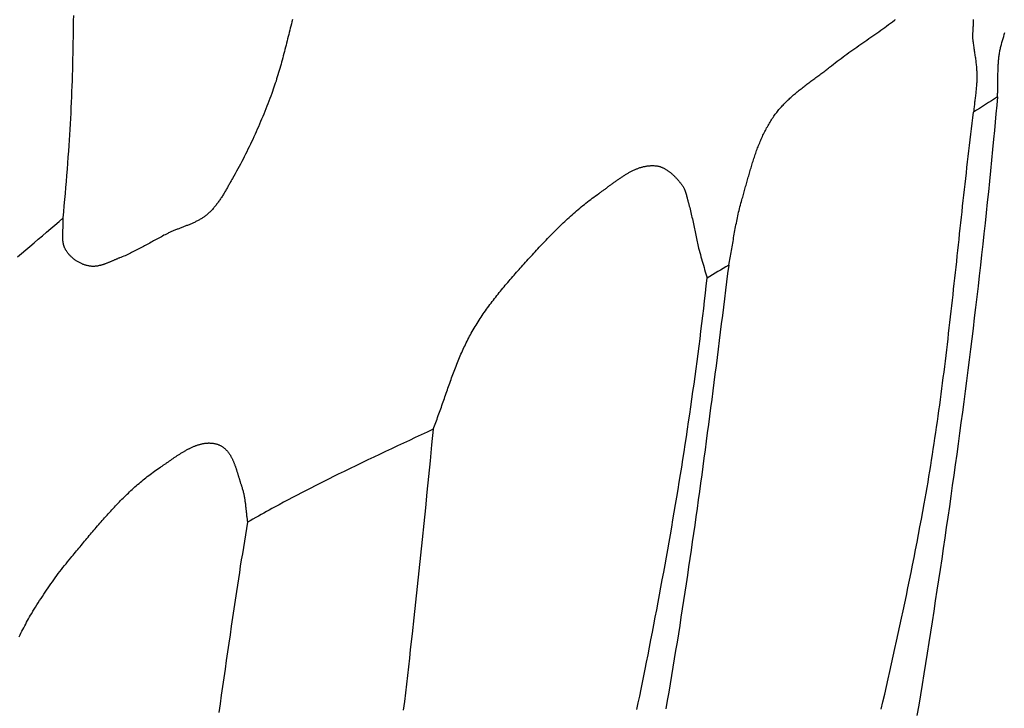
# Model space of a CAD drawing. Units: millimetres. Extents: x -67 to 613, y -425 to 490.
# Drawn here: x 441 to 487, y 249 to 281 of the extents above; entities that cross this region are included whole.
import ezdxf

# ---------------------------------------------------------------- set-up
doc = ezdxf.new("R2010")
doc.units = ezdxf.units.MM
doc.layers.add('Vector Layer 1', color=7, linetype='Continuous', lineweight=30)

msp = doc.modelspace()

# ---------------------------------------------------------------- linework, layer by layer
at = {"layer": 'Vector Layer 1', "color": 18, "lineweight": 30, "true_color": 0x000000, "extrusion": (0, 0, -1)}
for points in [[(-453.766, 281.164), (-453.74, 281.066), (-453.715, 280.968), (-453.69, 280.87), (-453.665, 280.772), (-453.64, 280.674), (-453.615, 280.575), (-453.591, 280.477), (-453.566, 280.379), (-453.541, 280.281), (-453.517, 280.183), (-453.492, 280.085), (-453.467, 279.986), (-453.442, 279.888), (-453.417, 279.79), (-453.392, 279.692), (-453.366, 279.594), (-453.34, 279.496), (-453.314, 279.399), (-453.288, 279.301), (-453.262, 279.203), (-453.235, 279.106), (-453.207, 279.009), (-453.18, 278.911), (-453.152, 278.814), (-453.123, 278.717), (-453.094, 278.621), (-453.064, 278.524), (-453.034, 278.427), (-453.004, 278.331), (-452.973, 278.235), (-452.941, 278.139), (-452.908, 278.044), (-452.875, 277.948), (-452.841, 277.853), (-452.807, 277.758), (-452.807, 277.758), (-452.763, 277.638), (-452.718, 277.519), (-452.673, 277.4), (-452.627, 277.281), (-452.581, 277.163), (-452.534, 277.044), (-452.487, 276.926), (-452.439, 276.808), (-452.391, 276.69), (-452.342, 276.572), (-452.292, 276.455), (-452.242, 276.338), (-452.192, 276.221), (-452.141, 276.104), (-452.089, 275.987), (-452.037, 275.871), (-451.984, 275.755), (-451.93, 275.639), (-451.876, 275.524), (-451.822, 275.409), (-451.767, 275.294), (-451.711, 275.179), (-451.655, 275.065), (-451.598, 274.951), (-451.54, 274.837), (-451.482, 274.724), (-451.423, 274.611), (-451.364, 274.498), (-451.304, 274.386), (-451.243, 274.274), (-451.182, 274.163), (-451.12, 274.052), (-451.057, 273.941), (-450.994, 273.83), (-450.994, 273.83), (-450.972, 273.793), (-450.951, 273.755), (-450.929, 273.717), (-450.908, 273.68), (-450.887, 273.642), (-450.865, 273.604), (-450.844, 273.566), (-450.822, 273.527), (-450.801, 273.489), (-450.779, 273.451), (-450.757, 273.413), (-450.736, 273.375), (-450.714, 273.337), (-450.692, 273.299), (-450.67, 273.261), (-450.648, 273.223), (-450.625, 273.186), (-450.603, 273.148), (-450.58, 273.11), (-450.557, 273.073), (-450.534, 273.036), (-450.511, 272.999), (-450.488, 272.962), (-450.464, 272.925), (-450.44, 272.889), (-450.416, 272.852), (-450.391, 272.816), (-450.366, 272.781), (-450.341, 272.745), (-450.316, 272.71), (-450.29, 272.675), (-450.264, 272.64), (-450.238, 272.606), (-450.211, 272.572), (-450.184, 272.539), (-450.156, 272.505), (-450.128, 272.473), (-450.1, 272.44), (-450.071, 272.408), (-450.042, 272.377), (-450.012, 272.345), (-449.982, 272.315), (-449.951, 272.285), (-449.92, 272.255), (-449.888, 272.226), (-449.856, 272.197), (-449.823, 272.169), (-449.823, 272.169), (-449.794, 272.144), (-449.764, 272.12), (-449.733, 272.097), (-449.702, 272.074), (-449.671, 272.052), (-449.639, 272.03), (-449.607, 272.009), (-449.575, 271.988), (-449.542, 271.968), (-449.509, 271.948), (-449.476, 271.929), (-449.443, 271.91), (-449.409, 271.892), (-449.375, 271.874), (-449.34, 271.857), (-449.306, 271.84), (-449.271, 271.823), (-449.236, 271.806), (-449.201, 271.79), (-449.166, 271.774), (-449.13, 271.758), (-449.095, 271.743), (-449.059, 271.728), (-449.023, 271.713), (-448.987, 271.698), (-448.95, 271.683), (-448.914, 271.669), (-448.878, 271.655), (-448.841, 271.64), (-448.805, 271.626), (-448.768, 271.612), (-448.732, 271.598), (-448.695, 271.584), (-448.658, 271.57), (-448.622, 271.556), (-448.585, 271.542), (-448.549, 271.528), (-448.512, 271.514), (-448.475, 271.5), (-448.439, 271.486), (-448.403, 271.471), (-448.366, 271.457), (-448.33, 271.442), (-448.294, 271.427), (-448.258, 271.412), (-448.222, 271.397), (-448.186, 271.382), (-448.151, 271.366), (-448.116, 271.35), (-448.08, 271.334), (-448.045, 271.317), (-448.011, 271.3), (-448.011, 271.3), (-447.95, 271.27), (-447.89, 271.239), (-447.83, 271.209), (-447.77, 271.177), (-447.71, 271.146), (-447.65, 271.114), (-447.591, 271.082), (-447.531, 271.05), (-447.472, 271.018), (-447.412, 270.985), (-447.353, 270.953), (-447.294, 270.92), (-447.234, 270.887), (-447.175, 270.854), (-447.116, 270.822), (-447.056, 270.789), (-446.997, 270.756), (-446.938, 270.724), (-446.878, 270.691), (-446.819, 270.659), (-446.759, 270.627), (-446.7, 270.595), (-446.64, 270.564), (-446.58, 270.533), (-446.52, 270.502), (-446.46, 270.471), (-446.399, 270.441), (-446.339, 270.411), (-446.278, 270.382), (-446.217, 270.353), (-446.156, 270.325), (-446.094, 270.297), (-446.032, 270.27), (-445.97, 270.243), (-445.908, 270.217), (-445.845, 270.192), (-445.783, 270.167), (-445.783, 270.167), (-445.757, 270.157), (-445.732, 270.147), (-445.706, 270.137), (-445.68, 270.126), (-445.655, 270.116), (-445.629, 270.105), (-445.603, 270.094), (-445.577, 270.083), (-445.551, 270.072), (-445.526, 270.06), (-445.5, 270.049), (-445.474, 270.038), (-445.448, 270.026), (-445.422, 270.015), (-445.396, 270.004), (-445.369, 269.993), (-445.343, 269.982), (-445.317, 269.97), (-445.291, 269.96), (-445.265, 269.949), (-445.238, 269.938), (-445.212, 269.928), (-445.186, 269.917), (-445.159, 269.907), (-445.133, 269.897), (-445.107, 269.888), (-445.08, 269.878), (-445.054, 269.869), (-445.027, 269.86), (-445.001, 269.852), (-444.974, 269.844), (-444.948, 269.836), (-444.921, 269.828), (-444.894, 269.821), (-444.868, 269.815), (-444.841, 269.809), (-444.814, 269.803), (-444.788, 269.798), (-444.761, 269.793), (-444.734, 269.789), (-444.708, 269.785), (-444.681, 269.782), (-444.654, 269.779), (-444.627, 269.777), (-444.6, 269.776), (-444.573, 269.775), (-444.547, 269.775), (-444.52, 269.776), (-444.493, 269.777), (-444.466, 269.779), (-444.439, 269.782), (-444.412, 269.785), (-444.385, 269.79), (-444.385, 269.79), (-444.354, 269.795), (-444.323, 269.802), (-444.292, 269.809), (-444.261, 269.817), (-444.23, 269.825), (-444.199, 269.835), (-444.168, 269.845), (-444.137, 269.856), (-444.106, 269.867), (-444.076, 269.879), (-444.046, 269.892), (-444.016, 269.905), (-443.986, 269.919), (-443.956, 269.933), (-443.927, 269.948), (-443.898, 269.964), (-443.869, 269.98), (-443.84, 269.997), (-443.812, 270.015), (-443.784, 270.033), (-443.757, 270.051), (-443.73, 270.07), (-443.703, 270.09), (-443.676, 270.11), (-443.65, 270.13), (-443.625, 270.151), (-443.6, 270.173), (-443.575, 270.195), (-443.551, 270.217), (-443.528, 270.24), (-443.504, 270.263), (-443.482, 270.287), (-443.46, 270.311), (-443.439, 270.336), (-443.418, 270.361), (-443.398, 270.386), (-443.378, 270.412), (-443.359, 270.438), (-443.341, 270.464), (-443.323, 270.491), (-443.306, 270.518), (-443.29, 270.545), (-443.29, 270.545), (-443.278, 270.567), (-443.266, 270.589), (-443.255, 270.612), (-443.245, 270.635), (-443.236, 270.658), (-443.227, 270.681), (-443.218, 270.704), (-443.211, 270.728), (-443.204, 270.752), (-443.197, 270.776), (-443.191, 270.8), (-443.186, 270.824), (-443.181, 270.848), (-443.176, 270.873), (-443.172, 270.898), (-443.169, 270.922), (-443.166, 270.947), (-443.163, 270.973), (-443.161, 270.998), (-443.159, 271.023), (-443.158, 271.049), (-443.156, 271.074), (-443.155, 271.1), (-443.155, 271.126), (-443.155, 271.151), (-443.154, 271.177), (-443.155, 271.203), (-443.155, 271.229), (-443.156, 271.256), (-443.157, 271.282), (-443.158, 271.308), (-443.159, 271.334), (-443.16, 271.361), (-443.161, 271.387), (-443.163, 271.413), (-443.164, 271.44), (-443.166, 271.466), (-443.167, 271.493), (-443.169, 271.519), (-443.171, 271.546), (-443.172, 271.572), (-443.174, 271.598), (-443.175, 271.625), (-443.177, 271.651), (-443.178, 271.678), (-443.179, 271.704), (-443.18, 271.73), (-443.181, 271.756), (-443.182, 271.782), (-443.182, 271.809), (-443.182, 271.835), (-443.182, 271.861), (-443.182, 271.886), (-443.182, 271.912), (-443.181, 271.938), (-443.18, 271.964), (-443.178, 271.989), (-443.177, 272.014)], [(-473.907, 269.834), (-473.924, 269.918), (-473.941, 270.002), (-473.957, 270.086), (-473.973, 270.17), (-473.988, 270.254), (-474.003, 270.339), (-474.019, 270.423), (-474.034, 270.507), (-474.048, 270.591), (-474.063, 270.676), (-474.078, 270.76), (-474.093, 270.845), (-474.107, 270.929), (-474.122, 271.013), (-474.137, 271.098), (-474.152, 271.182), (-474.167, 271.267), (-474.182, 271.351), (-474.197, 271.435), (-474.213, 271.519), (-474.228, 271.603), (-474.245, 271.687), (-474.261, 271.771), (-474.278, 271.855), (-474.295, 271.939), (-474.313, 272.023), (-474.331, 272.106), (-474.349, 272.19), (-474.368, 272.273), (-474.388, 272.356), (-474.408, 272.439), (-474.428, 272.522), (-474.45, 272.605), (-474.472, 272.688), (-474.495, 272.77), (-474.518, 272.852), (-474.518, 272.852), (-474.536, 272.913), (-474.553, 272.974), (-474.571, 273.036), (-474.588, 273.097), (-474.605, 273.158), (-474.623, 273.22), (-474.64, 273.281), (-474.657, 273.343), (-474.674, 273.405), (-474.691, 273.466), (-474.709, 273.528), (-474.726, 273.59), (-474.743, 273.651), (-474.76, 273.713), (-474.778, 273.775), (-474.795, 273.837), (-474.813, 273.899), (-474.83, 273.961), (-474.848, 274.022), (-474.866, 274.084), (-474.884, 274.146), (-474.902, 274.207), (-474.92, 274.269), (-474.939, 274.331), (-474.957, 274.392), (-474.976, 274.453), (-474.995, 274.515), (-475.014, 274.576), (-475.034, 274.637), (-475.054, 274.698), (-475.074, 274.759), (-475.094, 274.82), (-475.114, 274.88), (-475.135, 274.941), (-475.156, 275.001), (-475.178, 275.061), (-475.199, 275.121), (-475.222, 275.181), (-475.244, 275.241), (-475.267, 275.3), (-475.29, 275.36), (-475.314, 275.419), (-475.338, 275.478), (-475.362, 275.536), (-475.387, 275.595), (-475.412, 275.653), (-475.438, 275.711), (-475.464, 275.768), (-475.491, 275.826), (-475.518, 275.883), (-475.545, 275.94), (-475.574, 275.997), (-475.602, 276.053), (-475.632, 276.109), (-475.661, 276.165), (-475.692, 276.22), (-475.723, 276.275), (-475.754, 276.33), (-475.786, 276.384), (-475.819, 276.438), (-475.852, 276.492), (-475.886, 276.545), (-475.921, 276.598), (-475.956, 276.651), (-475.992, 276.703), (-475.992, 276.703), (-476.024, 276.749), (-476.057, 276.794), (-476.091, 276.839), (-476.125, 276.884), (-476.16, 276.927), (-476.195, 276.971), (-476.23, 277.014), (-476.267, 277.056), (-476.303, 277.098), (-476.34, 277.14), (-476.378, 277.181), (-476.416, 277.222), (-476.455, 277.263), (-476.494, 277.303), (-476.533, 277.343), (-476.573, 277.382), (-476.613, 277.421), (-476.653, 277.46), (-476.694, 277.498), (-476.735, 277.536), (-476.777, 277.574), (-476.819, 277.612), (-476.861, 277.649), (-476.903, 277.686), (-476.946, 277.723), (-476.989, 277.759), (-477.032, 277.795), (-477.076, 277.831), (-477.12, 277.867), (-477.164, 277.903), (-477.208, 277.938), (-477.252, 277.973), (-477.297, 278.008), (-477.341, 278.043), (-477.386, 278.078), (-477.431, 278.112), (-477.476, 278.147), (-477.522, 278.181), (-477.567, 278.215), (-477.613, 278.25), (-477.658, 278.284), (-477.704, 278.318), (-477.749, 278.352), (-477.795, 278.385), (-477.841, 278.419), (-477.887, 278.453), (-477.932, 278.487), (-477.978, 278.521), (-478.024, 278.554), (-478.069, 278.588), (-478.115, 278.622), (-478.161, 278.656), (-478.206, 278.69), (-478.252, 278.723), (-478.297, 278.757), (-478.342, 278.792), (-478.387, 278.826), (-478.432, 278.86), (-478.477, 278.894), (-478.522, 278.929), (-478.566, 278.963), (-478.61, 278.998), (-478.654, 279.033), (-478.654, 279.033), (-478.742, 279.102), (-478.831, 279.171), (-478.919, 279.24), (-479.009, 279.307), (-479.098, 279.375), (-479.188, 279.442), (-479.278, 279.508), (-479.369, 279.574), (-479.46, 279.64), (-479.551, 279.705), (-479.642, 279.771), (-479.733, 279.836), (-479.825, 279.9), (-479.917, 279.965), (-480.009, 280.029), (-480.101, 280.093), (-480.193, 280.157), (-480.285, 280.221), (-480.377, 280.286), (-480.469, 280.35), (-480.561, 280.414), (-480.653, 280.478), (-480.745, 280.542), (-480.836, 280.607), (-480.928, 280.671), (-481.019, 280.736), (-481.111, 280.801), (-481.202, 280.867), (-481.293, 280.932), (-481.383, 280.998), (-481.474, 281.065), (-481.564, 281.132), (-481.564, 281.132), (-481.586, 281.149), (-481.608, 281.166)], [(-485.191, 281.166), (-485.193, 281.142), (-485.194, 281.119), (-485.194, 281.095), (-485.195, 281.071), (-485.195, 281.048), (-485.195, 281.024), (-485.195, 281), (-485.194, 280.976), (-485.193, 280.952), (-485.193, 280.927), (-485.192, 280.903), (-485.191, 280.879), (-485.189, 280.854), (-485.188, 280.83), (-485.187, 280.806), (-485.185, 280.781), (-485.184, 280.757), (-485.182, 280.732), (-485.181, 280.708), (-485.179, 280.683), (-485.178, 280.659), (-485.176, 280.634), (-485.175, 280.61), (-485.174, 280.586), (-485.173, 280.561), (-485.172, 280.537), (-485.171, 280.513), (-485.17, 280.489), (-485.169, 280.464), (-485.169, 280.44), (-485.169, 280.416), (-485.169, 280.393), (-485.169, 280.369), (-485.17, 280.345), (-485.17, 280.321), (-485.172, 280.298), (-485.173, 280.275), (-485.175, 280.251), (-485.177, 280.228), (-485.177, 280.228), (-485.184, 280.173), (-485.191, 280.117), (-485.198, 280.061), (-485.206, 280.006), (-485.214, 279.95), (-485.222, 279.894), (-485.23, 279.839), (-485.239, 279.783), (-485.247, 279.727), (-485.255, 279.672), (-485.264, 279.616), (-485.272, 279.561), (-485.281, 279.505), (-485.289, 279.449), (-485.297, 279.394), (-485.305, 279.338), (-485.312, 279.282), (-485.319, 279.227), (-485.326, 279.171), (-485.333, 279.115), (-485.339, 279.059), (-485.344, 279.004), (-485.349, 278.948), (-485.354, 278.892), (-485.358, 278.836), (-485.361, 278.78), (-485.364, 278.724), (-485.366, 278.668), (-485.367, 278.612), (-485.367, 278.612), (-485.367, 278.554), (-485.367, 278.497), (-485.366, 278.439), (-485.364, 278.382), (-485.362, 278.324), (-485.359, 278.267), (-485.356, 278.209), (-485.352, 278.152), (-485.347, 278.095), (-485.342, 278.037), (-485.337, 277.98), (-485.332, 277.922), (-485.326, 277.865), (-485.319, 277.808), (-485.313, 277.75), (-485.306, 277.693), (-485.299, 277.636), (-485.292, 277.578), (-485.285, 277.521), (-485.278, 277.464), (-485.271, 277.407), (-485.264, 277.349), (-485.257, 277.292), (-485.251, 277.235), (-485.244, 277.177), (-485.237, 277.12), (-485.231, 277.063), (-485.225, 277.005), (-485.22, 276.948), (-485.214, 276.891)], [(-486.318, 277.6), (-486.321, 277.65), (-486.324, 277.699), (-486.327, 277.749), (-486.329, 277.799), (-486.331, 277.849), (-486.332, 277.898), (-486.334, 277.948), (-486.335, 277.998), (-486.336, 278.048), (-486.337, 278.098), (-486.337, 278.148), (-486.338, 278.198), (-486.339, 278.248), (-486.339, 278.298), (-486.339, 278.348), (-486.34, 278.398), (-486.34, 278.448), (-486.341, 278.498), (-486.341, 278.548), (-486.342, 278.598), (-486.342, 278.648), (-486.343, 278.698), (-486.344, 278.748), (-486.345, 278.798), (-486.346, 278.848), (-486.348, 278.898), (-486.35, 278.948), (-486.352, 278.998), (-486.354, 279.047), (-486.357, 279.097), (-486.36, 279.147), (-486.364, 279.196), (-486.367, 279.246), (-486.372, 279.295), (-486.376, 279.344), (-486.382, 279.394), (-486.387, 279.443), (-486.393, 279.492), (-486.4, 279.541), (-486.408, 279.59), (-486.416, 279.639), (-486.424, 279.687), (-486.433, 279.736), (-486.443, 279.784), (-486.454, 279.833), (-486.465, 279.881), (-486.477, 279.929), (-486.477, 279.929), (-486.501, 280.022), (-486.526, 280.114), (-486.552, 280.206), (-486.578, 280.298), (-486.606, 280.389), (-486.634, 280.481), (-486.662, 280.572)], [(-486.318, 277.6), (-486.284, 277.21), (-486.249, 276.82), (-486.213, 276.43), (-486.177, 276.041), (-486.14, 275.651), (-486.14, 275.651), (-486.094, 275.165), (-486.047, 274.679), (-485.999, 274.193), (-485.95, 273.708), (-485.9, 273.222), (-485.85, 272.737), (-485.799, 272.251), (-485.747, 271.766), (-485.695, 271.281), (-485.642, 270.795), (-485.588, 270.31), (-485.533, 269.825), (-485.478, 269.34), (-485.422, 268.855), (-485.365, 268.37), (-485.308, 267.885), (-485.25, 267.401), (-485.191, 266.916), (-485.132, 266.431), (-485.072, 265.947), (-485.011, 265.462), (-484.95, 264.978), (-484.888, 264.494), (-484.825, 264.01), (-484.762, 263.526), (-484.698, 263.041), (-484.634, 262.558), (-484.569, 262.074), (-484.503, 261.59), (-484.437, 261.106), (-484.37, 260.622), (-484.302, 260.139), (-484.234, 259.655), (-484.166, 259.172), (-484.096, 258.689), (-484.027, 258.205), (-483.956, 257.722), (-483.885, 257.239), (-483.814, 256.756), (-483.742, 256.273), (-483.67, 255.79), (-483.597, 255.307), (-483.523, 254.825), (-483.449, 254.342), (-483.374, 253.86), (-483.299, 253.377), (-483.224, 252.895), (-483.148, 252.412), (-483.071, 251.93), (-482.994, 251.448), (-482.917, 250.966), (-482.839, 250.484), (-482.761, 250.002), (-482.682, 249.521), (-482.602, 249.039)], [(-460.258, 262.261), (-460.289, 262.338), (-460.32, 262.416), (-460.35, 262.494), (-460.38, 262.573), (-460.41, 262.651), (-460.439, 262.73), (-460.469, 262.808), (-460.498, 262.887), (-460.526, 262.966), (-460.555, 263.045), (-460.583, 263.124), (-460.612, 263.203), (-460.64, 263.282), (-460.668, 263.361), (-460.696, 263.44), (-460.723, 263.519), (-460.751, 263.599), (-460.779, 263.678), (-460.807, 263.757), (-460.834, 263.837), (-460.862, 263.916), (-460.89, 263.995), (-460.918, 264.075), (-460.945, 264.154), (-460.973, 264.233), (-461.001, 264.312), (-461.03, 264.391), (-461.058, 264.47), (-461.086, 264.549), (-461.115, 264.628), (-461.144, 264.707), (-461.173, 264.786), (-461.202, 264.864), (-461.232, 264.943), (-461.261, 265.021), (-461.292, 265.099), (-461.322, 265.177), (-461.353, 265.255), (-461.384, 265.333), (-461.415, 265.41), (-461.447, 265.488), (-461.479, 265.565), (-461.512, 265.642), (-461.545, 265.719), (-461.578, 265.795), (-461.612, 265.872), (-461.646, 265.948), (-461.681, 266.024), (-461.717, 266.099), (-461.753, 266.175), (-461.789, 266.25), (-461.826, 266.324), (-461.864, 266.399), (-461.902, 266.473), (-461.941, 266.547), (-461.981, 266.621), (-462.021, 266.694), (-462.062, 266.767), (-462.062, 266.767), (-462.106, 266.843), (-462.15, 266.919), (-462.195, 266.994), (-462.24, 267.069), (-462.286, 267.143), (-462.333, 267.217), (-462.38, 267.291), (-462.428, 267.364), (-462.476, 267.437), (-462.525, 267.51), (-462.574, 267.582), (-462.624, 267.654), (-462.675, 267.726), (-462.725, 267.798), (-462.777, 267.869), (-462.828, 267.939), (-462.881, 268.01), (-462.933, 268.08), (-462.986, 268.15), (-463.04, 268.22), (-463.094, 268.289), (-463.148, 268.358), (-463.202, 268.427), (-463.257, 268.496), (-463.312, 268.564), (-463.368, 268.633), (-463.424, 268.7), (-463.48, 268.768), (-463.536, 268.836), (-463.593, 268.903), (-463.649, 268.97), (-463.706, 269.037), (-463.764, 269.104), (-463.821, 269.17), (-463.879, 269.237), (-463.936, 269.303), (-463.994, 269.369), (-464.052, 269.435), (-464.11, 269.501), (-464.169, 269.566), (-464.227, 269.632), (-464.286, 269.697), (-464.344, 269.762), (-464.344, 269.762), (-464.406, 269.831), (-464.468, 269.9), (-464.53, 269.969), (-464.592, 270.038), (-464.655, 270.107), (-464.717, 270.175), (-464.78, 270.244), (-464.842, 270.313), (-464.905, 270.381), (-464.968, 270.45), (-465.031, 270.518), (-465.094, 270.587), (-465.158, 270.655), (-465.221, 270.723), (-465.285, 270.791), (-465.349, 270.858), (-465.413, 270.926), (-465.477, 270.993), (-465.542, 271.06), (-465.607, 271.127), (-465.672, 271.194), (-465.737, 271.26), (-465.802, 271.327), (-465.868, 271.393), (-465.934, 271.458), (-466, 271.524), (-466.066, 271.589), (-466.133, 271.654), (-466.2, 271.718), (-466.267, 271.782), (-466.335, 271.846), (-466.403, 271.909), (-466.471, 271.972), (-466.539, 272.035), (-466.608, 272.097), (-466.677, 272.159), (-466.747, 272.221), (-466.816, 272.282), (-466.886, 272.342), (-466.957, 272.402), (-467.028, 272.462), (-467.099, 272.521), (-467.171, 272.58), (-467.243, 272.638), (-467.315, 272.696), (-467.388, 272.753), (-467.461, 272.81), (-467.535, 272.866), (-467.609, 272.921), (-467.684, 272.976), (-467.758, 273.031), (-467.834, 273.084), (-467.91, 273.138), (-467.91, 273.138), (-467.939, 273.158), (-467.967, 273.178), (-467.996, 273.199), (-468.025, 273.219), (-468.054, 273.24), (-468.083, 273.261), (-468.113, 273.283), (-468.142, 273.304), (-468.171, 273.326), (-468.2, 273.347), (-468.23, 273.369), (-468.259, 273.391), (-468.289, 273.413), (-468.318, 273.435), (-468.348, 273.457), (-468.377, 273.479), (-468.407, 273.501), (-468.437, 273.523), (-468.466, 273.545), (-468.496, 273.567), (-468.526, 273.589), (-468.556, 273.611), (-468.586, 273.634), (-468.616, 273.655), (-468.646, 273.677), (-468.677, 273.699), (-468.707, 273.721), (-468.737, 273.743), (-468.768, 273.764), (-468.798, 273.786), (-468.829, 273.807), (-468.859, 273.828), (-468.89, 273.849), (-468.921, 273.87), (-468.951, 273.89), (-468.982, 273.911), (-469.013, 273.931), (-469.044, 273.951), (-469.075, 273.971), (-469.107, 273.99), (-469.138, 274.009), (-469.169, 274.028), (-469.2, 274.047), (-469.232, 274.065), (-469.263, 274.084), (-469.295, 274.101), (-469.327, 274.119), (-469.359, 274.136), (-469.39, 274.152), (-469.422, 274.169), (-469.454, 274.185), (-469.486, 274.2), (-469.519, 274.216), (-469.551, 274.23), (-469.583, 274.245), (-469.616, 274.258), (-469.648, 274.272), (-469.681, 274.285), (-469.713, 274.297), (-469.746, 274.309), (-469.779, 274.321), (-469.812, 274.332), (-469.845, 274.342), (-469.878, 274.352), (-469.911, 274.361), (-469.944, 274.37), (-469.978, 274.378), (-470.011, 274.386), (-470.045, 274.393), (-470.078, 274.399), (-470.112, 274.405), (-470.146, 274.41), (-470.18, 274.415), (-470.214, 274.419), (-470.248, 274.422), (-470.282, 274.424), (-470.317, 274.426), (-470.351, 274.427), (-470.386, 274.427), (-470.42, 274.427), (-470.455, 274.426), (-470.49, 274.424), (-470.525, 274.421), (-470.525, 274.421), (-470.552, 274.419), (-470.579, 274.415), (-470.606, 274.411), (-470.632, 274.406), (-470.659, 274.4), (-470.685, 274.394), (-470.711, 274.386), (-470.737, 274.379), (-470.763, 274.37), (-470.789, 274.361), (-470.814, 274.352), (-470.839, 274.341), (-470.864, 274.33), (-470.889, 274.319), (-470.914, 274.307), (-470.939, 274.294), (-470.963, 274.281), (-470.987, 274.268), (-471.011, 274.254), (-471.035, 274.239), (-471.059, 274.224), (-471.082, 274.208), (-471.105, 274.192), (-471.129, 274.176), (-471.151, 274.159), (-471.174, 274.142), (-471.197, 274.124), (-471.219, 274.106), (-471.241, 274.088), (-471.263, 274.07), (-471.285, 274.051), (-471.306, 274.031), (-471.328, 274.012), (-471.349, 273.992), (-471.37, 273.972), (-471.39, 273.952), (-471.411, 273.931), (-471.431, 273.91), (-471.451, 273.889), (-471.471, 273.868), (-471.491, 273.847), (-471.511, 273.826), (-471.53, 273.804), (-471.549, 273.782), (-471.568, 273.761), (-471.586, 273.739), (-471.605, 273.717), (-471.623, 273.695), (-471.641, 273.673), (-471.659, 273.65), (-471.676, 273.628), (-471.694, 273.606), (-471.711, 273.584), (-471.728, 273.562), (-471.744, 273.54), (-471.761, 273.518), (-471.761, 273.518), (-471.775, 273.498), (-471.789, 273.478), (-471.802, 273.457), (-471.814, 273.437), (-471.826, 273.415), (-471.837, 273.394), (-471.848, 273.372), (-471.859, 273.35), (-471.868, 273.328), (-471.878, 273.306), (-471.887, 273.283), (-471.896, 273.26), (-471.904, 273.237), (-471.912, 273.214), (-471.92, 273.19), (-471.927, 273.166), (-471.934, 273.143), (-471.941, 273.119), (-471.948, 273.095), (-471.954, 273.071), (-471.96, 273.047), (-471.966, 273.023), (-471.973, 272.998), (-471.979, 272.974), (-471.984, 272.95), (-471.99, 272.926), (-471.996, 272.901), (-472.002, 272.877), (-472.008, 272.853), (-472.014, 272.829), (-472.02, 272.805), (-472.026, 272.781), (-472.033, 272.757), (-472.039, 272.733), (-472.046, 272.71), (-472.046, 272.71), (-472.067, 272.636), (-472.087, 272.562), (-472.107, 272.488), (-472.126, 272.414), (-472.144, 272.34), (-472.162, 272.265), (-472.179, 272.191), (-472.196, 272.116), (-472.213, 272.041), (-472.229, 271.966), (-472.245, 271.891), (-472.261, 271.816), (-472.277, 271.741), (-472.292, 271.666), (-472.307, 271.591), (-472.323, 271.516), (-472.338, 271.441), (-472.354, 271.366), (-472.369, 271.291), (-472.385, 271.216), (-472.401, 271.141), (-472.417, 271.066), (-472.433, 270.991), (-472.45, 270.916), (-472.467, 270.841), (-472.485, 270.767), (-472.503, 270.692), (-472.521, 270.618), (-472.521, 270.618), (-472.547, 270.518), (-472.573, 270.419), (-472.6, 270.32), (-472.628, 270.221), (-472.655, 270.122), (-472.683, 270.023), (-472.712, 269.924), (-472.74, 269.825), (-472.769, 269.727), (-472.798, 269.628), (-472.826, 269.529), (-472.855, 269.431), (-472.883, 269.332), (-472.911, 269.233)], [(-473.907, 269.834), (-473.908, 269.836), (-473.908, 269.838), (-473.908, 269.84), (-473.908, 269.842), (-473.909, 269.844), (-473.909, 269.845), (-473.909, 269.846), (-473.909, 269.847), (-473.909, 269.847), (-473.909, 269.848), (-473.909, 269.847), (-473.909, 269.846), (-473.909, 269.845), (-473.909, 269.843), (-473.908, 269.841), (-473.908, 269.838), (-473.907, 269.834), (-473.907, 269.834), (-473.859, 269.447), (-473.81, 269.059), (-473.762, 268.672), (-473.713, 268.285), (-473.665, 267.898), (-473.616, 267.51), (-473.567, 267.123), (-473.518, 266.736), (-473.469, 266.348), (-473.42, 265.961), (-473.371, 265.574), (-473.322, 265.187), (-473.272, 264.799), (-473.222, 264.412), (-473.172, 264.025), (-473.122, 263.638), (-473.072, 263.251), (-473.021, 262.863), (-472.971, 262.476), (-472.919, 262.089), (-472.868, 261.702), (-472.816, 261.315), (-472.765, 260.928), (-472.712, 260.542), (-472.66, 260.155), (-472.607, 259.768), (-472.554, 259.381), (-472.5, 258.994), (-472.446, 258.608), (-472.392, 258.221), (-472.337, 257.835), (-472.282, 257.448), (-472.226, 257.062), (-472.17, 256.676), (-472.114, 256.289), (-472.057, 255.903), (-471.999, 255.517), (-471.941, 255.131), (-471.883, 254.745), (-471.824, 254.359), (-471.765, 253.974), (-471.704, 253.588), (-471.644, 253.202), (-471.583, 252.817), (-471.521, 252.432), (-471.459, 252.046), (-471.396, 251.661), (-471.332, 251.276), (-471.268, 250.891), (-471.203, 250.506), (-471.138, 250.122), (-471.072, 249.737), (-471.005, 249.352)], [(-460.258, 262.261), (-460.188, 261.534), (-460.117, 260.808), (-460.045, 260.081), (-459.973, 259.355), (-459.9, 258.629), (-459.826, 257.902), (-459.751, 257.176), (-459.675, 256.45), (-459.599, 255.724), (-459.522, 254.999), (-459.444, 254.273), (-459.366, 253.547), (-459.287, 252.822), (-459.207, 252.096), (-459.207, 252.096), (-459.162, 251.695), (-459.116, 251.294), (-459.07, 250.892), (-459.024, 250.491), (-458.977, 250.09), (-458.93, 249.689), (-458.883, 249.288)], [(-441.142, 252.678), (-441.184, 252.763), (-441.226, 252.847), (-441.269, 252.931), (-441.312, 253.015), (-441.356, 253.098), (-441.4, 253.181), (-441.445, 253.264), (-441.49, 253.347), (-441.535, 253.43), (-441.581, 253.512), (-441.628, 253.594), (-441.675, 253.675), (-441.724, 253.756), (-441.724, 253.756), (-441.783, 253.856), (-441.844, 253.955), (-441.905, 254.054), (-441.966, 254.153), (-442.028, 254.252), (-442.091, 254.35), (-442.154, 254.448), (-442.217, 254.546), (-442.281, 254.643), (-442.346, 254.74), (-442.411, 254.836), (-442.477, 254.932), (-442.543, 255.028), (-442.61, 255.123), (-442.677, 255.218), (-442.745, 255.313), (-442.814, 255.407), (-442.883, 255.501), (-442.952, 255.594), (-443.022, 255.687), (-443.093, 255.779), (-443.165, 255.871), (-443.237, 255.963), (-443.309, 256.054), (-443.382, 256.144), (-443.456, 256.234), (-443.53, 256.324), (-443.53, 256.324), (-443.583, 256.387), (-443.636, 256.451), (-443.69, 256.515), (-443.743, 256.579), (-443.796, 256.643), (-443.849, 256.707), (-443.902, 256.771), (-443.955, 256.835), (-444.009, 256.899), (-444.062, 256.963), (-444.115, 257.027), (-444.168, 257.092), (-444.222, 257.156), (-444.275, 257.22), (-444.329, 257.284), (-444.383, 257.348), (-444.436, 257.412), (-444.49, 257.476), (-444.544, 257.54), (-444.598, 257.604), (-444.653, 257.668), (-444.707, 257.731), (-444.761, 257.795), (-444.816, 257.858), (-444.871, 257.921), (-444.926, 257.984), (-444.981, 258.047), (-445.036, 258.11), (-445.091, 258.173), (-445.147, 258.235), (-445.203, 258.298), (-445.258, 258.36), (-445.315, 258.421), (-445.371, 258.483), (-445.428, 258.544), (-445.484, 258.605), (-445.541, 258.666), (-445.599, 258.727), (-445.656, 258.787), (-445.714, 258.847), (-445.772, 258.907), (-445.83, 258.966), (-445.889, 259.025), (-445.948, 259.084), (-446.007, 259.142), (-446.066, 259.2), (-446.126, 259.258), (-446.186, 259.315), (-446.246, 259.372), (-446.307, 259.429), (-446.368, 259.485), (-446.429, 259.541), (-446.491, 259.596), (-446.553, 259.651), (-446.615, 259.705), (-446.678, 259.759), (-446.741, 259.813), (-446.804, 259.866), (-446.868, 259.918), (-446.932, 259.97), (-446.997, 260.022), (-447.062, 260.073), (-447.127, 260.124), (-447.193, 260.173), (-447.259, 260.223), (-447.326, 260.272), (-447.393, 260.32), (-447.461, 260.368), (-447.529, 260.415), (-447.597, 260.461), (-447.666, 260.507), (-447.666, 260.507), (-447.692, 260.524), (-447.717, 260.541), (-447.743, 260.558), (-447.769, 260.576), (-447.795, 260.593), (-447.821, 260.611), (-447.847, 260.629), (-447.873, 260.647), (-447.899, 260.665), (-447.926, 260.684), (-447.952, 260.702), (-447.979, 260.721), (-448.006, 260.739), (-448.033, 260.758), (-448.06, 260.777), (-448.087, 260.795), (-448.114, 260.814), (-448.141, 260.833), (-448.168, 260.852), (-448.195, 260.871), (-448.223, 260.89), (-448.25, 260.909), (-448.278, 260.928), (-448.306, 260.947), (-448.333, 260.965), (-448.361, 260.984), (-448.389, 261.003), (-448.417, 261.021), (-448.445, 261.04), (-448.473, 261.058), (-448.501, 261.077), (-448.53, 261.095), (-448.558, 261.113), (-448.586, 261.131), (-448.615, 261.149), (-448.643, 261.166), (-448.672, 261.184), (-448.7, 261.201), (-448.729, 261.218), (-448.757, 261.235), (-448.786, 261.252), (-448.815, 261.268), (-448.844, 261.285), (-448.873, 261.301), (-448.901, 261.316), (-448.93, 261.332), (-448.959, 261.347), (-448.988, 261.362), (-449.017, 261.377), (-449.046, 261.391), (-449.075, 261.405), (-449.104, 261.419), (-449.134, 261.432), (-449.163, 261.445), (-449.192, 261.458), (-449.221, 261.47), (-449.25, 261.482), (-449.28, 261.493), (-449.309, 261.504), (-449.338, 261.515), (-449.367, 261.525), (-449.397, 261.535), (-449.426, 261.544), (-449.455, 261.553), (-449.485, 261.561), (-449.514, 261.569), (-449.543, 261.577), (-449.572, 261.584), (-449.602, 261.59), (-449.631, 261.596), (-449.66, 261.601), (-449.69, 261.606), (-449.719, 261.61), (-449.748, 261.614), (-449.777, 261.617), (-449.807, 261.62), (-449.836, 261.622), (-449.865, 261.623), (-449.894, 261.624), (-449.924, 261.624), (-449.953, 261.623), (-449.982, 261.622), (-450.011, 261.62), (-450.04, 261.618), (-450.069, 261.615), (-450.098, 261.611), (-450.127, 261.606), (-450.156, 261.601), (-450.185, 261.595), (-450.214, 261.588), (-450.242, 261.58), (-450.271, 261.572), (-450.3, 261.563), (-450.329, 261.553), (-450.329, 261.553), (-450.353, 261.544), (-450.378, 261.534), (-450.402, 261.524), (-450.425, 261.512), (-450.448, 261.501), (-450.471, 261.489), (-450.493, 261.476), (-450.515, 261.462), (-450.536, 261.448), (-450.557, 261.434), (-450.577, 261.419), (-450.597, 261.403), (-450.617, 261.387), (-450.636, 261.371), (-450.655, 261.354), (-450.674, 261.336), (-450.692, 261.318), (-450.71, 261.3), (-450.727, 261.281), (-450.744, 261.262), (-450.761, 261.242), (-450.777, 261.222), (-450.793, 261.201), (-450.809, 261.18), (-450.825, 261.159), (-450.84, 261.137), (-450.855, 261.115), (-450.869, 261.093), (-450.884, 261.07), (-450.898, 261.047), (-450.911, 261.024), (-450.925, 261), (-450.938, 260.976), (-450.951, 260.952), (-450.964, 260.927), (-450.976, 260.902), (-450.988, 260.877), (-451, 260.852), (-451.012, 260.826), (-451.024, 260.801), (-451.035, 260.775), (-451.046, 260.748), (-451.057, 260.722), (-451.068, 260.695), (-451.079, 260.669), (-451.089, 260.642), (-451.099, 260.615), (-451.109, 260.588), (-451.119, 260.56), (-451.129, 260.533), (-451.139, 260.505), (-451.148, 260.478), (-451.158, 260.45), (-451.167, 260.422), (-451.176, 260.394), (-451.185, 260.366), (-451.194, 260.338), (-451.203, 260.31), (-451.212, 260.282), (-451.221, 260.254), (-451.229, 260.226), (-451.238, 260.198), (-451.246, 260.17), (-451.255, 260.142), (-451.263, 260.114), (-451.271, 260.086), (-451.28, 260.058), (-451.288, 260.03), (-451.296, 260.003), (-451.304, 259.975), (-451.313, 259.948), (-451.321, 259.92), (-451.329, 259.893), (-451.337, 259.866), (-451.346, 259.839), (-451.354, 259.812), (-451.362, 259.785), (-451.371, 259.759), (-451.379, 259.732), (-451.388, 259.706), (-451.396, 259.68), (-451.405, 259.655), (-451.413, 259.629), (-451.422, 259.604), (-451.422, 259.604), (-451.436, 259.564), (-451.449, 259.523), (-451.461, 259.483), (-451.473, 259.442), (-451.484, 259.401), (-451.494, 259.36), (-451.504, 259.318), (-451.513, 259.277), (-451.522, 259.235), (-451.531, 259.194), (-451.538, 259.152), (-451.546, 259.11), (-451.553, 259.068), (-451.56, 259.026), (-451.566, 258.984), (-451.572, 258.942), (-451.578, 258.899), (-451.583, 258.857), (-451.589, 258.814), (-451.594, 258.772), (-451.599, 258.729), (-451.603, 258.687), (-451.608, 258.644), (-451.612, 258.602), (-451.617, 258.559), (-451.621, 258.516), (-451.626, 258.474), (-451.63, 258.431), (-451.635, 258.388), (-451.64, 258.346), (-451.644, 258.303), (-451.649, 258.261), (-451.654, 258.218), (-451.66, 258.176), (-451.665, 258.133), (-451.671, 258.091), (-451.677, 258.049), (-451.683, 258.007), (-451.69, 257.965)], [(-451.69, 257.965), (-451.641, 257.675), (-451.593, 257.385), (-451.545, 257.095), (-451.497, 256.805), (-451.45, 256.515), (-451.403, 256.225), (-451.357, 255.935), (-451.311, 255.645), (-451.266, 255.355), (-451.221, 255.064), (-451.177, 254.774), (-451.177, 254.774), (-451.118, 254.375), (-451.058, 253.975), (-450.999, 253.576), (-450.94, 253.177), (-450.882, 252.777), (-450.824, 252.378), (-450.766, 251.978), (-450.708, 251.579), (-450.65, 251.179), (-450.593, 250.779), (-450.536, 250.38), (-450.478, 249.98), (-450.421, 249.58), (-450.364, 249.181)]]:
    msp.add_lwpolyline(points, dxfattribs=at)
at = {"layer": 'Vector Layer 1', "color": 18, "lineweight": 30, "true_color": 0x000000}
for points in [[(443.177, 272.014), (443.203, 272.294), (443.229, 272.574), (443.254, 272.855), (443.279, 273.135), (443.303, 273.415), (443.326, 273.695), (443.349, 273.976), (443.371, 274.256), (443.393, 274.537), (443.413, 274.817), (443.433, 275.098), (443.433, 275.098), (443.451, 275.348), (443.467, 275.598), (443.483, 275.848), (443.498, 276.098), (443.512, 276.348), (443.525, 276.598), (443.538, 276.849), (443.55, 277.099), (443.561, 277.349), (443.572, 277.599), (443.582, 277.85), (443.591, 278.1), (443.6, 278.35), (443.608, 278.601), (443.616, 278.851), (443.623, 279.102), (443.629, 279.352), (443.635, 279.603), (443.641, 279.853), (443.645, 280.104), (443.65, 280.354), (443.654, 280.605), (443.657, 280.855), (443.66, 281.106), (443.663, 281.356)], [(480.947, 249.333), (481.029, 249.682), (481.11, 250.031), (481.19, 250.381), (481.27, 250.731), (481.35, 251.08), (481.429, 251.43), (481.507, 251.78), (481.585, 252.131), (481.662, 252.481), (481.738, 252.831), (481.814, 253.182), (481.889, 253.533), (481.964, 253.883), (482.037, 254.234), (482.111, 254.586), (482.183, 254.937), (482.255, 255.288), (482.326, 255.64), (482.396, 255.991), (482.466, 256.343), (482.535, 256.695), (482.604, 257.047), (482.671, 257.399), (482.738, 257.751), (482.804, 258.104), (482.869, 258.456), (482.934, 258.809), (482.934, 258.809), (482.979, 259.062), (483.024, 259.314), (483.068, 259.567), (483.111, 259.82), (483.154, 260.073), (483.196, 260.326), (483.237, 260.58), (483.278, 260.833), (483.318, 261.087), (483.357, 261.34), (483.396, 261.594), (483.434, 261.848), (483.471, 262.101), (483.508, 262.355), (483.544, 262.609), (483.58, 262.863), (483.616, 263.118), (483.65, 263.372), (483.685, 263.626), (483.719, 263.881), (483.752, 264.135), (483.785, 264.39), (483.818, 264.644), (483.85, 264.899), (483.882, 265.154), (483.913, 265.408), (483.944, 265.663), (483.975, 265.918), (484.005, 266.173), (484.036, 266.428), (484.065, 266.683), (484.095, 266.938), (484.124, 267.193), (484.153, 267.448), (484.182, 267.703), (484.211, 267.959), (484.239, 268.214), (484.268, 268.469), (484.296, 268.724), (484.324, 268.98), (484.352, 269.235), (484.38, 269.49), (484.407, 269.746), (484.435, 270.001), (484.463, 270.256), (484.49, 270.512), (484.518, 270.767), (484.545, 271.022), (484.573, 271.278), (484.6, 271.533), (484.628, 271.789), (484.655, 272.044), (484.683, 272.299), (484.711, 272.555), (484.739, 272.81), (484.767, 273.065), (484.795, 273.32), (484.824, 273.576), (484.852, 273.831), (484.881, 274.086), (484.91, 274.341), (484.939, 274.596), (484.968, 274.851), (484.998, 275.107), (485.028, 275.362), (485.058, 275.616), (485.089, 275.871), (485.12, 276.126), (485.151, 276.381), (485.182, 276.636), (485.214, 276.891)], [(441.06, 270.213), (441.254, 270.375), (441.447, 270.537), (441.64, 270.7), (441.833, 270.863), (442.026, 271.027), (442.218, 271.19), (442.411, 271.355), (442.602, 271.519), (442.794, 271.684), (442.986, 271.849), (443.177, 272.014)], [(469.665, 249.319), (469.732, 249.631), (469.798, 249.943), (469.863, 250.255), (469.928, 250.567), (469.991, 250.88), (470.055, 251.192), (470.117, 251.505), (470.117, 251.505), (470.185, 251.85), (470.253, 252.195), (470.32, 252.541), (470.387, 252.887), (470.454, 253.232), (470.52, 253.578), (470.586, 253.924), (470.651, 254.27), (470.716, 254.616), (470.78, 254.962), (470.843, 255.309), (470.907, 255.655), (470.969, 256.002), (471.032, 256.348), (471.093, 256.695), (471.155, 257.042), (471.215, 257.389), (471.276, 257.736), (471.335, 258.083), (471.394, 258.43), (471.453, 258.778), (471.511, 259.125), (471.568, 259.472), (471.625, 259.82), (471.681, 260.168), (471.737, 260.515), (471.792, 260.863), (471.846, 261.211), (471.9, 261.559), (471.953, 261.907), (472.005, 262.255), (472.057, 262.603), (472.108, 262.952), (472.159, 263.3), (472.209, 263.648), (472.258, 263.997), (472.307, 264.346), (472.355, 264.694), (472.402, 265.043), (472.448, 265.392), (472.494, 265.741), (472.539, 266.09), (472.583, 266.439), (472.627, 266.788), (472.67, 267.137), (472.712, 267.486), (472.753, 267.835), (472.794, 268.185), (472.834, 268.534), (472.873, 268.883), (472.911, 269.233)], [(460.259, 262.26), (459.984, 262.131), (459.71, 262.003), (459.435, 261.874), (459.161, 261.745), (458.886, 261.616), (458.612, 261.487), (458.338, 261.358), (458.064, 261.229), (457.789, 261.099), (457.516, 260.969), (457.242, 260.839), (456.968, 260.708), (456.695, 260.577), (456.422, 260.445), (456.149, 260.313), (455.876, 260.181), (455.876, 260.181), (455.664, 260.076), (455.452, 259.972), (455.241, 259.866), (455.03, 259.76), (454.819, 259.653), (454.608, 259.546), (454.398, 259.438), (454.188, 259.329), (453.979, 259.22), (453.77, 259.11), (453.561, 258.999), (453.353, 258.888), (453.144, 258.776), (452.936, 258.664), (452.936, 258.664), (452.812, 258.595), (452.688, 258.527), (452.564, 258.458), (452.44, 258.389), (452.315, 258.319), (452.191, 258.249), (452.066, 258.179), (451.941, 258.108), (451.816, 258.036), (451.69, 257.965)]]:
    msp.add_lwpolyline(points, dxfattribs=at)
for points in [[(486.318, 277.6), (485.95, 277.363), (485.583, 277.127), (485.214, 276.891)], [(473.907, 269.834), (473.575, 269.633), (473.241, 269.432), (472.911, 269.233)]]:
    msp.add_open_spline(points, degree=3, dxfattribs=at)

doc.saveas('drawing.dxf')
